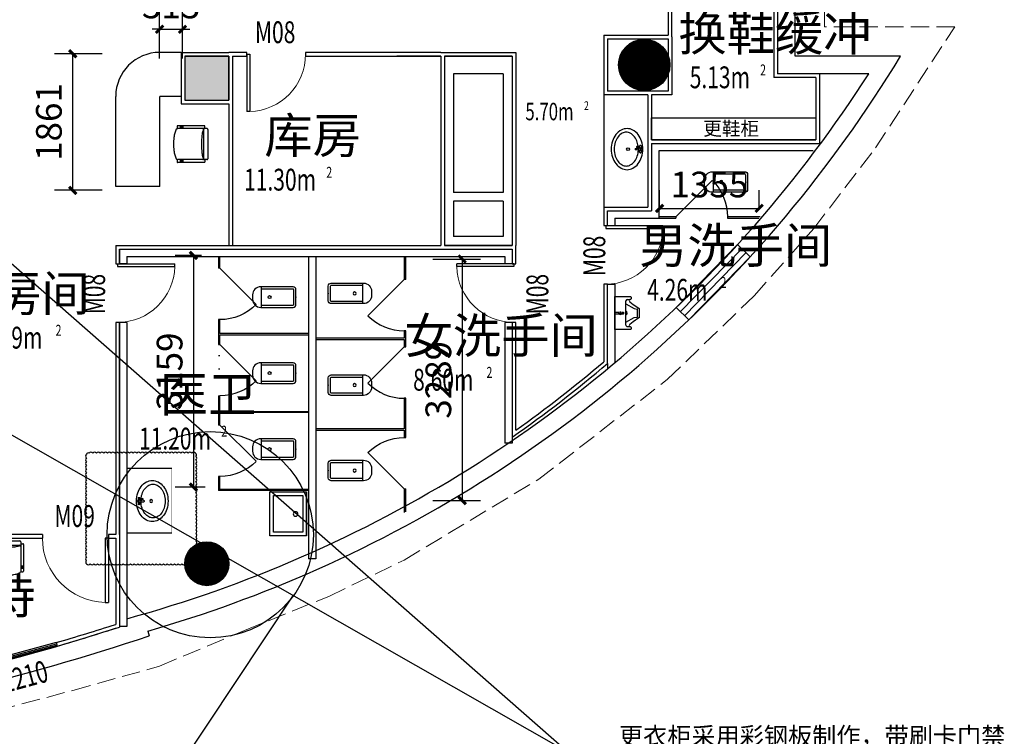
# Model space of a CAD drawing. Extents: x 281364 to 1711293, y 60297 to 317948.
# Drawn here: x 583694 to 597107, y 158844 to 168613 of the extents above; entities that cross this region are included whole.
import ezdxf

# ---------------------------------------------------------------- set-up
doc = ezdxf.new("R2010")
doc.units = 0
doc.header["$LTSCALE"] = 1000
doc.header["$MEASUREMENT"] = 0
doc.linetypes.add('DASH', pattern=[0.35, 0.25, -0.1])
doc.layers.add('_0', color=7, linetype='Continuous', lineweight=0)
for name, color, linetype in [('COLUMN', 9, 'Continuous'), ('DIM_SYMB', 3, 'Continuous'), ('J-卫生洁具', 6, 'Continuous'), ('LVTRY', 6, 'Continuous'), ('PUB_HATCH', 8, 'Continuous'), ('SPACE', 7, 'Continuous'), ('SPACE_ALL', 1, 'Continuous'), ('WALL', 9, 'Continuous'), ('WINDOW', 4, 'Continuous'), ('WINDOW_TEXT', 7, 'Continuous'), ('墙体', 1, 'Continuous'), ('实验设备', 4, 'Continuous'), ('家具', 40, 'Continuous'), ('家具层', 6, 'Continuous'), ('柱', 2, 'Continuous'), ('洁具', 7, 'Continuous')]:
    doc.layers.add(name, color=color, linetype=linetype)
doc.styles.add('_TCH_DIM', font='SIMPLEX', dxfattribs={"bigfont": 'GBCBIG'})
doc.styles.add('_TCH_SPACE', font='SIMPLEX', dxfattribs={"bigfont": 'GBCBIG'})
doc.styles.add('_TCH_WINDOW', font='SIMPLEX', dxfattribs={"bigfont": 'GBCBIG'})
doc.styles.add('DIM', font='SIMPLEX.shx', dxfattribs={"width": 0.7, "bigfont": 'HZTXT'})
doc.styles.add('宋体', font='txt')
doc.dimstyles.get("Standard").update_dxf_attribs({"dimscale": 100, "dimtxt": 3.5, "dimasz": 1, "dimexe": 2.5, "dimexo": 3, "dimgap": 1.5, "dimtad": 1, "dimdec": 0, "dimzin": 0, "dimdsep": 46, "dimtxsty": 'Standard', "dimblk": 'ARCHTICK', "dimcen": 0.09, "dimadec": 0, "dimazin": 0, "dimtfac": 1, "dimtdec": 0, "dimtix": 1, "dimtmove": 2, "dimatfit": 3, "dimfxl": 1, "dimtolj": 1, "dimtzin": 0, "dimarcsym": 0})

# ---------------------------------------------------------------- blocks, each defined once
blk = doc.blocks.new('_FZH')
blk.add_lwpolyline([(-0.5, -0.5), (0.5, -0.5), (0.5, 0.5), (-0.5, 0.5)], close=True)
at = {"layer": 'PUB_HATCH'}
blk.add_solid([(-0.5, -0.5), (0.5, -0.5), (-0.5, 0.5), (0.5, 0.5)], dxfattribs=at)
blk = doc.blocks.new('$lvtry$00000200')
for p, q in [((-140, -40, 0), (-140, -480, 0)), ((-110, -40, 0), (-110, -470, 0)), ((100, 0, 0), (-100, 0, 0)), ((100, -30, 0), (-100, -30, 0)), ((110, -470, 0), (110, -40, 0)), ((140, -480, 0), (140, -40, 0)), ((140, -470, 0), (-140, -470, 0)), ((-30, -590, 0), (30, -590, 0))]:
    blk.add_line(p, q)
blk.add_circle((0, -359, 0), 20)
for centre, radius, start, end in [((-100, -40, 0), 40, 90, 180), ((-100, -40, 0), 10, 90, 180), ((100, -40, 0), 40, 0, 90), ((100, -40, 0), 10, 0, 90), ((-30, -480, 0), 110, 180, 270), ((30, -480, 0), 110, 270, 0)]:
    blk.add_arc(centre, radius, start, end)
blk.add_point((0, 0))
blk = doc.blocks.new('CH12')
at = {"layer": '家具层'}
for p, q in [((0, 44), (0, 387)), ((28, 395), (8, 395)), ((464, 395), (444, 395)), ((472, 44), (472, 387)), ((28, 36), (8, 36)), ((36, 12), (36, 44)), ((424, 0), (48, 0)), ((436, 12), (436, 44)), ((444, 36), (464, 36))]:
    blk.add_line(p, q, dxfattribs=at)
at = {"layer": '家具层', "color": 8}
for p, q in [((36, 44), (36, 391)), ((436, 44), (436, 391)), ((0, 353), (37, 353)), ((37, 347), (0, 347)), ((36, 337), (0, 337)), ((36, 320), (0, 320)), ((436, 353), (472, 353)), ((472, 347), (436, 347)), ((473, 337), (436, 337)), ((473, 320), (436, 320)), ((420, 54), (52, 54))]:
    blk.add_line(p, q, dxfattribs=at)
at = {"layer": '家具层'}
for points in [[(237, 440, 0.025468), (155, 436, 0.03503), (96, 425, 0.073968), (45, 405, 0.261807), (37, 391)], [(436, 391, 0.261807), (428, 405, 0.073968), (378, 425, 0.03503), (319, 436, 0.025468), (237, 440)]]:
    blk.add_lwpolyline(points, format="xyb", dxfattribs=at)
at = {"layer": '家具层', "color": 8}
for points in [[(236, 81, 0.016344), (153, 78, 0.022849), (95, 71, 0.051986), (42, 57, 0.284906), (36, 50)], [(435, 48, 0.030131), (435, 49, 0.31106), (430, 57, 0.051986), (377, 71, 0.022849), (318, 78, 0.016344), (236, 81)]]:
    blk.add_lwpolyline(points, format="xyb", dxfattribs=at)
at = {"layer": '家具层'}
for centre, radius, start, end in [((8, 387), 8, 90, 180), ((28, 387), 8, 0, 90), ((444, 387), 8, 90, 180), ((464, 387), 8, 0, 90), ((8, 44), 8, 180, 270), ((28, 44), 8, 270, 359.9984), ((48, 12), 12, 180, 270), ((424, 12), 12, 270, 0), ((444, 44), 8, 180.0012, 270), ((464, 44), 8, 270, 0)]:
    blk.add_arc(centre, radius, start, end, dxfattribs=at)
at = {"layer": '家具层', "color": 8}
for centre, start, end in [((52, 70), 180, 270), ((420, 70), 270, 0)]:
    blk.add_arc(centre, 16, start, end, dxfattribs=at)
blk = doc.blocks.new('$TCHSYS$WIN2D')
for p, q in [((-0.5, 0.5), (0.5, 0.5)), ((-0.5, 0.5), (-0.5, -0.5)), ((0.5, 0.5), (0.5, -0.5)), ((0.5, 0.167), (-0.5, 0.167)), ((0.5, -0.167), (-0.5, -0.167)), ((-0.5, -0.5), (0.5, -0.5))]:
    blk.add_line(p, q)
blk = doc.blocks.new('$DorLib2D$00000114')
at = {"color": 0}
blk.add_line((0.5, 0), (-0.207, 0.707), dxfattribs=at)
blk.add_arc((0.5, 0), 1, 135, 180, dxfattribs=at)
blk = doc.blocks.new('$DorLib2D$00000001')
for p, q in [((0.45, 0.975), (0.5, 0.975)), ((0.45, 0), (0.45, 0.975)), ((0.5, 0), (0.5, 0.975)), ((0.5, 0), (0.45, 0))]:
    blk.add_line(p, q)
at = {"lineweight": 13}
blk.add_arc((0.475, 0), 0.975, 91.4693, 180, dxfattribs=at)
blk = doc.blocks.new('$lvtry$00000193')
at = {"color": 1}
for p, q in [((-17, -43), (-17, -33)), ((17, -43), (17, -33))]:
    blk.add_line(p, q, dxfattribs=at)
blk.add_lwpolyline([(280, -215, 0.12431), (260, -136, 0.105707), (198, -63, 0.086941), (110, -17, 0.077137), (0, 0, 0.077137), (-110, -17, 0.086941), (-198, -63, 0.105707), (-260, -136, 0.12431), (-280, -215, 0.12431), (-260, -294, 0.105707), (-198, -367, 0.086941), (-110, -413, 0.077137), (0, -430, 0.077137), (110, -413, 0.086941), (198, -367, 0.105707), (260, -294, 0.12431)], format="xyb", close=True, dxfattribs=at)
blk.add_lwpolyline([(-25, -61, 0.056876), (-95, -75, 0.086941), (-168, -113, 0.105707), (-216, -170, 0.12431), (-230, -225, 0.12431), (-216, -280, 0.105707), (-168, -337, 0.086941), (-95, -375, 0.077137), (0, -390, 0.077137), (95, -375, 0.086941), (168, -337, 0.105707), (216, -280, 0.12431), (230, -225, 0.12431), (216, -170, 0.105707), (168, -113, 0.086941), (95, -75, 0.06676), (13, -60, 0.06676)], format="xyb", dxfattribs=at)
for centre, radius in [((0, -43), 16.7), ((0, -200), 20)]:
    blk.add_circle(centre, radius, dxfattribs=at)
for centre, radius, start, end in [((-40, -34), 10.1, 106.6096, 258.1648), ((-64, 234), 259, 274.7069, 282.3732), ((-75, -213), 173, 71.36, 79.1873), ((-29, -80), 6.77, 155.344, 308.3224), ((-171, 19), 166, 324.8411, 338.1337), ((-171, 19), 170, 324.8411, 331.3523), ((-29, -80), 3.37, 155.344, 308.3224), ((100, -194), 170, 132.3141, 138.8253), ((100, -194), 166, 125.5327, 138.8253), ((-12, -58), 10.6, 201.8924, 261.774), ((0, -33), 16.7, 0, 180), ((-381, -115), 372, 2.3982, 6.7627), ((0, -96), 9.9, 201.7837, 338.2163), ((64, 234), 259, 257.6268, 265.2931), ((381, -115), 372, 170.1008, 177.6018), ((75, -213), 173, 100.8127, 110.4191), ((40, -34), 10.1, 281.8352, 73.3904)]:
    blk.add_arc(centre, radius, start, end, dxfattribs=at)
blk.add_point((0, -33, 0), dxfattribs=at)
blk = doc.blocks.new('WS_823')
for p, q in [((0, 0), (600, 0)), ((600, 0), (0, 0)), ((0, 0), (0, -500)), ((600, -500), (600, 0)), ((550, -50), (50, -50)), ((50, -50), (50, -450)), ((550, -450), (550, -50)), ((0, -500), (600, -500)), ((50, -450), (550, -450))]:
    blk.add_line(p, q)
blk.add_circle((300, -150), 30.9)
at = {"style": 'DIM'}
for tag in ['XYVALUE', 'SN TY UN']:
    blk.add_attdef(tag, (0, 0), '', height=0.01, dxfattribs=at)
blk = doc.blocks.new('$plan$00002817')
at = {"layer": '洁具'}
for p, q in [((-22, -74), (22, -74)), ((-10, 0), (-10, -59)), ((-10, -89), (-10, -110)), ((-10, -110), (10, -110)), ((-4, -117), (-10, -117)), ((-10, -117), (-10, -121)), ((-10, -121), (10, -121)), ((-4, -110), (-4, -117)), ((0, -45), (0, -103)), ((4, -110), (4, -117)), ((4, -117), (10, -117)), ((10, 0), (10, -59)), ((10, -89), (10, -110)), ((10, -117), (10, -121)), ((-185, -170), (-185, -210)), ((-165, -150), (165, -150)), ((-126, -150), (-62, -263)), ((-62, -263), (-55, -302)), ((62, -263), (55, -302)), ((126, -150), (62, -263)), ((185, -170), (185, -210)), ((-45, -310), (45, -310))]:
    blk.add_line(p, q, dxfattribs=at)
blk.add_lwpolyline([(185, -210), (185, -204, 0.476293), (154, -202), (119, -247), (67, -325, -0.253068), (59, -330), (0, -330), (-59, -330, -0.253068), (-67, -325), (-119, -247), (-154, -202, 0.455289), (-185, -203), (-185, -210, -0.414214), (-195, -220), (-215, -220, -0.414214), (-225, -210), (-225, 0), (0, 0), (225, 0), (225, -210, -0.414214), (215, -220), (195, -220, -0.414214)], format="xyb", close=True, dxfattribs=at)
for centre, radius, start, end in [((0, -74), 18.3, 90, 270), ((0, -74), 7.07, 90, 270), ((-165, -170), 20, 90, 180), ((0, -138), 28.1, 206.1074, 333.8926), ((0, -138), 18.1, 223.0804, 316.9196), ((165, -170), 20, 360, 90), ((-45, -300), 10, 191.336, 270), ((45, -300), 10, 270, 348.664)]:
    blk.add_arc(centre, radius, start, end, dxfattribs=at)
blk = doc.blocks.new('8')
at = {"color": 4}
for p, q in [((1398591, 168166.8), (1398301, 168166.8)), ((1397701, 166336.8), (1397701, 167566.8)), ((1398591, 167566.8), (1398301, 167566.8)), ((1398301, 166336.8), (1398301, 167566.8)), ((1398301, 166336.8), (1397701, 166336.8)), ((1405333.2, 165926.4), (1405333.2, 165906.4)), ((1406033.2, 165926.4), (1406033.2, 165906.4)), ((1399101, 165386.8), (1399101, 165224.3)), ((1399121, 165224.3), (1399121, 165386.8)), ((1400326, 165386.8), (1400426, 165386.8)), ((1401631, 165386.8), (1401631, 165071.8)), ((1401651, 165071.8), (1401651, 165386.8)), ((1399101, 164524.4), (1399101, 164185.2)), ((1399121, 164336.8), (1399121, 164524.3)), ((1399121, 164185.2), (1399121, 164316.8)), ((1401631, 164371.8), (1401631, 164271.8)), ((1401651, 164371.8), (1401631, 164371.8)), ((1401651, 164151.8), (1401651, 164371.8)), ((1401631, 164251.8), (1401631, 164151.8)), ((1399101, 163485.2), (1399101, 163087.4)), ((1399121, 163087.4), (1399121, 163485.2)), ((1401631, 163451.8), (1401631, 163036.8)), ((1401651, 163451.8), (1401631, 163451.8)), ((1401651, 162916.8), (1401651, 163451.8)), ((1399121, 163087.4), (1399101, 163087.4)), ((1401631, 163016.8), (1401631, 162916.8)), ((1398464.8, 162493.3), (1397851, 162493.3)), ((1399101, 162387.4), (1399101, 162196.8)), ((1399121, 162387.4), (1399101, 162387.4)), ((1399121, 162196.8), (1399121, 162387.4)), ((1401631, 162216.8), (1401631, 161893.3)), ((1401651, 161904), (1401651, 162216.8)), ((1398464.8, 161613.1), (1397851, 161613.1))]:
    blk.add_line(p, q, dxfattribs=at)
blk.add_line((1402131, 168116.8), (1401531, 168116.8))
blk.add_lwpolyline([(1407239.3, 167276.8), (1407239.3, 166976.8), (1405001, 166976.8), (1405001, 167276.8)], close=True, dxfattribs=at)
for points in [[(1405333.2, 165926.4), (1405101, 165926.4)], [(1406480.1, 165926.4), (1406033.2, 165926.4)], [(1405101, 165906.4), (1405333.2, 165906.4)], [(1406033.2, 165906.4), (1406463.3, 165906.4)], [(1399121, 165224.3), (1399101, 165224.3)], [(1401651, 165071.8), (1401631, 165071.8)], [(1399121, 164524.4), (1399101, 164524.4)], [(1400326, 164336.8), (1399121, 164336.8)], [(1399121, 164316.8), (1400326, 164316.8)], [(1399101, 164185.2), (1399121, 164185.2)], [(1401631, 164271.8), (1400426, 164271.8)], [(1400426, 164251.8), (1401631, 164251.8)], [(1401631, 164151.8), (1401651, 164151.8)], [(1399101, 164034.3), (1399121, 164034.3)], [(1399101, 163851.8), (1399121, 163851.8)], [(1399101, 163485.2), (1399121, 163485.2)], [(1400326, 163266.8), (1399121, 163266.8)], [(1400326, 163256.8), (1399121, 163256.8)], [(1401631, 163036.8), (1400426, 163036.8)], [(1400426, 163016.8), (1401631, 163016.8)], [(1401631, 162916.8), (1401651, 162916.8)], [(1400326, 162206.8), (1399101, 162206.8)], [(1400326, 162196.8), (1399101, 162196.8)], [(1401631, 162216.8), (1401651, 162216.8)]]:
    blk.add_lwpolyline(points, dxfattribs=at)
at = {"color": 4, "const_width": 1}
blk.add_lwpolyline([(1398464.8, 161613.1), (1398464.8, 162493.3)], dxfattribs=at)
blk.add_circle((1398941, 161196.8), 300)
at = {"color": 4}
blk.add_arc((1398301, 167566.8), 600, 90, 180, dxfattribs=at)
at = {"layer": '_0', "color": 1, "linetype": 'DASH'}
for p, q in [((1407356.9, 168516.8), (1407356.9, 169876.8)), ((1409133.1, 168516.8), (1407356.9, 168516.8)), ((1408052.3, 166867.7), (1409133.1, 168516.8)), ((1407209.7, 165765.7), (1408052.3, 166867.7)), ((1406398.2, 164849.2), (1407209.7, 165765.7)), ((1405213.5, 163707.1), (1406398.2, 164849.2)), ((1403466.5, 162349.4), (1405213.5, 163707.1)), ((1401628.9, 161247.1), (1403466.5, 162349.4)), ((1400602.7, 160751.7), (1401628.9, 161247.1)), ((1399456.8, 160288.6), (1400602.7, 160751.7)), ((1398299, 159800.9), (1399456.8, 160288.6)), ((1397114.7, 159468.5), (1398299, 159800.9)), ((1395407.8, 159017.8), (1397114.7, 159468.5))]:
    blk.add_line(p, q, dxfattribs=at)
at = {"layer": 'PUB_HATCH', "const_width": 300}
blk.add_lwpolyline([(1398791, 161196.8, 1), (1399091, 161196.8, 1)], format="xyb", close=True, dxfattribs=at)
at = {"layer": 'WALL', "color": 6}
for p, q in [((1406666.9, 169990), (1406666.9, 167826.8)), ((1406716.9, 170040), (1406716.9, 167876.8)), ((1405224.6, 168841.7), (1405224.6, 168403.6)), ((1405274.6, 168378.6), (1405274.6, 168841.7)), ((1404351.1, 168403.6), (1404351, 167590)), ((1404351.1, 168403.6), (1405224.6, 168403.6)), ((1404401.1, 168353.6), (1404401, 167640)), ((1404401.1, 168353.6), (1405224.6, 168353.6)), ((1405224.6, 168353.6), (1405224.6, 167640)), ((1405274.6, 168378.6), (1405274.6, 167590)), ((1398591, 168166.8), (1398591, 167466.8)), ((1398591, 168166.8), (1399241, 168166.8)), ((1398641, 168116.8), (1398641, 167516.8)), ((1398641, 168116.8), (1399241, 168116.8)), ((1399487.5, 168166.8), (1399241, 168166.8)), ((1399241, 168116.8), (1399241, 167516.8)), ((1399291, 168116.8), (1399291, 165536.8)), ((1399291, 168116.8), (1399487.5, 168116.8)), ((1399487.5, 168116.8), (1399487.5, 168166.8)), ((1402131, 168166.8), (1400287.5, 168166.8)), ((1400287.5, 168166.8), (1400287.5, 168116.8)), ((1400287.5, 168116.8), (1402131, 168116.8)), ((1402131, 168166.8), (1403151, 168166.8)), ((1402131, 168116.8), (1402131, 165536.8)), ((1402181, 168116.8), (1402181, 165536.8)), ((1402181, 168116.8), (1403101, 168116.8)), ((1403101, 168116.8), (1403101, 165536.8)), ((1403151, 168166.8), (1403151, 165536.8)), ((1407239.3, 167826.8), (1406666.9, 167826.8)), ((1407289.3, 167876.8), (1406716.9, 167876.8)), ((1407239.3, 167826.8), (1407239.3, 166976.8)), ((1407289.3, 167876.8), (1407289.3, 166926.8)), ((1404951, 167590), (1404351, 167590)), ((1405224.6, 167640), (1404401, 167640)), ((1404951, 167590), (1404951, 166976.8)), ((1405274.6, 167590), (1405001, 167590)), ((1405001, 167590), (1405001, 166976.8)), ((1398591, 167466.8), (1399241, 167466.8)), ((1398641, 167516.8), (1399241, 167516.8)), ((1399241, 167466.8), (1399241, 165536.8)), ((1404951, 166976.8), (1404951, 166056.5)), ((1405001, 166976.8), (1407239.3, 166976.8)), ((1405001, 166926.8), (1405001, 166006.5)), ((1405001, 166926.8), (1407289.3, 166926.8)), ((1404351, 166056.5), (1404351, 165807.8)), ((1404351, 166056.5), (1404951, 166056.5)), ((1404401, 165807.8), (1404401, 166006.5)), ((1404401, 166006.5), (1405001, 166006.5)), ((1404351, 165807.8), (1404401, 165807.8)), ((1397701, 165536.8), (1397701, 165287)), ((1397701, 165536.8), (1402131, 165536.8)), ((1402181, 165536.8), (1403101, 165536.8)), ((1403151, 165286.6), (1403151, 165536.8)), ((1397751, 165287), (1397751, 165486.8)), ((1397751, 165486.8), (1402131, 165486.8)), ((1402131, 165486.8), (1403101, 165486.8)), ((1403101, 165486.8), (1403101, 165286.6)), ((1397701, 165287), (1397751, 165287)), ((1403101, 165286.6), (1403151, 165286.6)), ((1404401, 165007.8), (1404351, 165007.8)), ((1404351, 165007.8), (1404351, 163951)), ((1404401, 163927.9), (1404401, 165007.8)), ((1397751, 164487), (1397701, 164487)), ((1397701, 164487), (1397701, 161596.8)), ((1397751, 161596.8), (1397751, 164487)), ((1403151, 164486.6), (1403101, 164486.6)), ((1403101, 164486.6), (1403101, 162920.1)), ((1403151, 163016.9), (1403151, 164486.6)), ((1396701, 161596.8), (1394781, 161596.8)), ((1394781, 161546.8), (1396701, 161546.8)), ((1396701, 161596.8), (1396701, 161546.8)), ((1397701, 161596.8), (1397601, 161596.8)), ((1397601, 161596.8), (1397601, 161546.8)), ((1397601, 161546.8), (1397701, 161546.8)), ((1397701, 161546.8), (1397701, 160370)), ((1397751, 161596.8), (1397751, 160333.6)), ((1396887.8, 160120.9), (1396900.9, 160072.7))]:
    blk.add_line(p, q, dxfattribs=at)
at = {"layer": 'WALL'}
for p, q in [((1406716.9, 168778.5), (1406716.9, 167876.8)), ((1406956.9, 168116.8), (1406956.9, 168778.5)), ((1403101, 168116.8), (1402181, 168116.8)), ((1403101, 168116.8), (1403101, 166196.8)), ((1408392.6, 168116.8), (1406956.9, 168116.8)), ((1402301, 167876.8), (1402301, 166256.8)), ((1402981, 167876.8), (1402301, 167876.8)), ((1402981, 167876.8), (1402981, 166256.8)), ((1407959.9, 167876.8), (1406716.9, 167876.8)), ((1407204.1, 166826.8), (1405101, 166826.8)), ((1405101, 166826.8), (1405101, 165906.4)), ((1402981, 166256.8), (1402301, 166256.8)), ((1403101, 166196.8), (1403101, 165536.8)), ((1402981, 166136.8), (1402301, 166136.8)), ((1402301, 166136.8), (1402301, 165656.8)), ((1402981, 166136.8), (1402981, 165656.8)), ((1404401, 165807.8), (1404501, 165807.8)), ((1404501, 165906.4), (1404501, 165807.8)), ((1404501, 165906.4), (1405101, 165906.4)), ((1403101, 165536.8), (1402181, 165536.8)), ((1402981, 165656.8), (1402301, 165656.8)), ((1397751, 165486.8), (1397751, 165287)), ((1397751, 165486.8), (1400376, 165486.8)), ((1400376, 165486.8), (1403101, 165486.8)), ((1403101, 165486.8), (1403101, 165286.6)), ((1397851, 165287), (1397751, 165287)), ((1397851, 165386.8), (1397851, 165287)), ((1397851, 165386.8), (1400326, 165386.8)), ((1400326, 165386.8), (1400326, 161263.6)), ((1400426, 165386.8), (1400426, 161263.6)), ((1400426, 165386.8), (1403001, 165386.8)), ((1403001, 165386.8), (1403001, 165286.6)), ((1403101, 165286.6), (1403001, 165286.6)), ((1404401, 165007.8), (1404501, 165007.8)), ((1404501, 165007.8), (1404501, 163939)), ((1397751, 164487), (1397751, 160342.3)), ((1397851, 164487), (1397751, 164487)), ((1397851, 164487), (1397851, 160342.3)), ((1403001, 164486.6), (1403001, 162841.7)), ((1403101, 164486.6), (1403001, 164486.6)), ((1403101, 164486.6), (1403101, 162841.7)), ((1404401, 163927.9), (1404401, 163855.4)), ((1403101, 162841.7), (1403001, 162841.7)), ((1400426, 161263.6), (1400326, 161263.6)), ((1397851, 160342.3), (1397751, 160342.3)), ((1398138.9, 160278.7), (1398157, 160214.2))]:
    blk.add_line(p, q, dxfattribs=at)
for centre, radius, start, end in [((1393229, 177327.9), 17742.1, 293.98335, 328.72347), ((1393229, 177327.9), 17502.1, 293.5905, 327.3163), ((1393229, 177327.9), 17502.1, 285.31274, 293.5905), ((1393229, 177327.9), 17742.1, 286.06561, 293.98335), ((1387896.5, 190932.5), 32146.7, 274.36817, 287.8515), ((1387896.5, 190932.5), 32386.7, 278.83222, 288.47033)]:
    blk.add_arc(centre, radius, start, end, dxfattribs=at)
at = {"layer": 'WALL', "color": 6}
for centre, radius, start, end in [((1392650, 177744.7), 18138.1, 305.18326, 310.38088), ((1392650, 177744.7), 18088.1, 305.48928, 310.30771), ((1387905.2, 190898.3), 32061.4, 286.2702, 287.79022), ((1387905.2, 190898.3), 32111.4, 286.26853, 287.8553)]:
    blk.add_arc(centre, radius, start, end, dxfattribs=at)
at = {"layer": '墙体', "color": 200}
blk.add_circle((1404900.8, 167996.8), 350, dxfattribs=at)
blk.add_circle((1404900.8, 167996.8), 350, dxfattribs=at)
at = {"layer": '实验设备', "ltscale": 5}
blk.add_line((1404351, 167640), (1404351, 166056.5), dxfattribs=at)
at = {"layer": '柱', "color": 250, "const_width": 350}
blk.add_lwpolyline([(1405075.8, 167996.8, 1), (1404725.8, 167996.8, 1), (1405075.8, 167996.8, 1)], format="xyb", dxfattribs=at)
blk.add_lwpolyline([(1405075.8, 167996.8, 1), (1404725.8, 167996.8, 1), (1405075.8, 167996.8, 1)], format="xyb", dxfattribs=at)
at = {"layer": '柱', "color": 250}
for start, end in [(0, 180), (180, 0)]:
    blk.add_arc((1398941, 161196.8), 175, start, end, dxfattribs=at)
at = {"rotation": 90.00000000000077}
blk.add_blockref('$plan$00002817', (1404501, 164613.6), dxfattribs=at)
at = {"layer": 'COLUMN', "xscale": 600, "yscale": 600, "zscale": 600}
blk.add_blockref('_FZH', (1398941, 167816.8), dxfattribs=at)
at = {"layer": 'J-卫生洁具', "rotation": 270}
blk.add_blockref('$lvtry$00000193', (1404881, 166848.3), dxfattribs=at)
at = {"layer": 'J-卫生洁具', "xscale": -1, "rotation": 90.00000000000007}
blk.add_blockref('$lvtry$00000193', (1397983.7, 162051.1), dxfattribs=at)
at = {"layer": 'LVTRY', "yscale": -1}
for p, rotation in [((1406309.4, 166399.8), 89.99999999999997), ((1400596.4, 164881.9, 0), 270), ((1400596.4, 163631.9, 0), 270), ((1400596.4, 162467, 0), 270)]:
    blk.add_blockref('$lvtry$00000200', p, dxfattribs=dict(at, rotation=rotation))
at = {"layer": 'LVTRY', "xscale": -1, "yscale": -1, "rotation": 90}
for p in [(1400155.7, 164831.2, 0), (1400155.7, 163795.4, 0), (1400155.7, 162759.3, 0)]:
    blk.add_blockref('$lvtry$00000200', p, dxfattribs=at)
at = {"layer": 'LVTRY', "color": 1}
ref = blk.add_blockref('WS_823', (1400300.8, 161575.4), dxfattribs=dict(at, xscale=-1, rotation=270))
ref.add_attrib('XYVALUE', '(600 500)', (1400300.8, 161575.4), dxfattribs={"layer": '0', "height": 0.01, "rotation": 90, "style": 'DIM'})
ref.add_attrib('SN TY UN', '洗涤盆**套', (1400300.8, 161575.4), dxfattribs={"layer": '0', "height": 0.01, "rotation": 90, "style": 'DIM'})
at = {"layer": 'WINDOW', "color": 0}
ref = blk.add_blockref('$DorLib2D$00000001', (1399887.5, 168141.8), dxfattribs=dict(at, xscale=-800, yscale=-800, zscale=-800))
ref.add_attrib('A', 'M08', (1399597.5, 168293), dxfattribs={"layer": 'WINDOW_TEXT', "color": 0, "height": 297.5, "style": '_TCH_WINDOW', "width": 0.705882})
at = {"layer": 'WINDOW', "xscale": -700, "yscale": 700, "zscale": -700}
blk.add_blockref('$DorLib2D$00000114', (1405683.2, 165926.4), dxfattribs=at)
at = {"layer": 'WINDOW', "color": 0}
ref = blk.add_blockref('$DorLib2D$00000001', (1404376, 165407.8), dxfattribs=dict(at, xscale=-800, yscale=800, zscale=-800, rotation=270.0000000000679))
ref.add_attrib('A', 'M08', (1404369.3, 165117.8), dxfattribs={"layer": 'WINDOW_TEXT', "color": 0, "height": 297.5, "rotation": 90, "style": '_TCH_WINDOW', "width": 0.705882})
at = {"layer": 'WINDOW', "color": 6, "xscale": 1200, "yscale": 240, "zscale": 1200, "rotation": 45.72498429695536}
blk.add_blockref('$TCHSYS$WIN2D', (1405839.1, 165033.3), dxfattribs=at)
at = {"layer": 'WINDOW', "color": 0}
ref = blk.add_blockref('$DorLib2D$00000001', (1397726, 164887), dxfattribs=dict(at, xscale=-800, yscale=800, zscale=-800, rotation=269.9999999999966))
ref.add_attrib('A', 'M08', (1397555.6, 164597), dxfattribs={"layer": 'WINDOW_TEXT', "color": 0, "height": 297.5, "rotation": 90, "style": '_TCH_WINDOW', "width": 0.705882})
ref = blk.add_blockref('$DorLib2D$00000001', (1403126, 164886.6), dxfattribs=dict(at, xscale=-800, yscale=-800, zscale=-800, rotation=270.0000000000662))
ref.add_attrib('A', 'M08', (1403594, 164596.6), dxfattribs={"layer": 'WINDOW_TEXT', "color": 0, "height": 297.5, "rotation": 90, "style": '_TCH_WINDOW', "width": 0.705882})
at = {"layer": 'WINDOW', "zscale": 700}
for p, xscale, yscale, rotation in [((1399121, 164874.3), -700, 700, 270.0000000001386), ((1401631, 164721.8), -700, -700, 269.9999999998146), ((1399121, 163835.2), -700, 700, 270.0000000001386), ((1401631, 163801.8), -700, -700, 269.9999999998146), ((1399121, 162737.4), 700, -700, 90.00000000013867), ((1401631, 162566.8), -700, 700, 90.00000000009202)]:
    blk.add_blockref('$DorLib2D$00000114', p, dxfattribs=dict(at, xscale=xscale, yscale=yscale, rotation=rotation))
at = {"layer": 'WINDOW', "color": 0}
ref = blk.add_blockref('$DorLib2D$00000001', (1397151, 161546.8), dxfattribs=dict(at, xscale=-900, yscale=900, zscale=-900, rotation=180))
ref.add_attrib('A', 'M09', (1396866, 161698), dxfattribs={"layer": 'WINDOW_TEXT', "color": 0, "height": 297.5, "style": '_TCH_WINDOW', "width": 0.705882})
at = {"layer": 'WINDOW', "color": 4}
ref = blk.add_blockref('$TCHSYS$WIN2D', (1396315.3, 159939.5), dxfattribs=dict(at, xscale=-1200, yscale=50, zscale=-1200, rotation=15.19789436361835))
ref.add_attrib('A', 'C1210', (1396013.8, 159383.4), dxfattribs={"layer": 'WINDOW_TEXT', "color": 4, "height": 297.5, "rotation": 15.19789, "style": '_TCH_WINDOW', "width": 0.705882})
at = {"layer": '家具', "color": 8, "xscale": 1.059322033892386, "yscale": 1.059322033892386, "zscale": 1.059322033892386, "rotation": 90.0000000000084}
blk.add_blockref('CH12', (1398954.9, 166667.4), dxfattribs=at)
at = {"layer": '家具', "xscale": 1.059322033892386, "yscale": 1.059322033892386, "zscale": 1.059322033892386, "rotation": 180}
blk.add_blockref('CH12', (1396445.7, 161506.7), dxfattribs=at)
at = {"layer": 'SPACE', "color": 4, "style": '_TCH_SPACE'}
for s, p in [('换鞋缓冲', (1405364.9, 168190.5)), ('库房', (1399725.3, 166795)), ('男洗手间', (1404831.8, 165293.5)), ('房间', (1396030.5, 164641.4)), ('女洗手间', (1401635.5, 164067.6)), ('医卫', (1398301.3, 163265.4)), ('等待', (1395293.7, 160516.2))]:
    blk.add_text(s, height=482.27, dxfattribs=at).set_placement(p)
at = {"layer": 'SPACE', "color": 4, "style": '_TCH_SPACE', "width": 0.705882}
for s, height, p in [('5.13m', 297.5, (1405520.1, 167678.6)), ('2', 148.8, (1406480.1, 167853.6)), ('2', 148.8, (1400569.4, 166458.2)), ('11.30m', 297.5, (1399449.4, 166283.2)), ('4.26m', 297.5, (1404940.4, 164781.6)), ('2', 148.8, (1405940.4, 164956.6)), ('2', 148.8, (1396881.4, 164304.6)), ('16.49m', 297.5, (1395721.4, 164129.6)), ('8.60m', 297.5, (1401752.1, 163555.7)), ('2', 148.8, (1402752.1, 163730.7)), ('11.20m', 297.5, (1398017.5, 162753.6)), ('2', 148.8, (1399137.5, 162928.6))]:
    blk.add_text(s, height=height, dxfattribs=at).set_placement(p)
at = {"layer": 'SPACE', "style": '_TCH_SPACE', "width": 0.705882}
for s, height, p in [('5.70m', 238, (1403281, 167241.8)), ('2', 119, (1404081, 167381.8))]:
    blk.add_text(s, height=height, dxfattribs=at).set_placement(p)
at = {"layer": 'SPACE_ALL', "color": 0, "style": '宋体'}
blk.add_text('更鞋柜', height=186.08, dxfattribs=at).set_placement((1405703.9, 167034.8))
blk = doc.blocks.new('_ArchTick')
at = {"color": 0, "linetype": 'ByBlock', "const_width": 0.4}
blk.add_lwpolyline([(-0.5, -0.5), (0.5, 0.5)], dxfattribs=at)
blk = doc.blocks.new('*D820')
at = {"color": 0, "lineweight": -2, "transparency": 16777216}
for p, q in [((589322, 165349), (589972, 165349)), ((589722, 165349), (589722, 162059)), ((589322, 162059), (589972, 162059))]:
    blk.add_line(p, q, dxfattribs=at)
at = {"layer": 'Defpoints', "color": 0, "transparency": 16777216}
for p in [(588981, 165349), (588968, 162059), (589722, 162059)]:
    blk.add_point(p, dxfattribs=at)
at = {"color": 0, "lineweight": -2, "transparency": 16777216, "xscale": 100, "yscale": 100, "zscale": 100}
for p, rotation in [((589722, 165349), 90), ((589722, 162059), 270)]:
    blk.add_blockref('_ArchTick', p, dxfattribs=dict(at, rotation=rotation))
at = {"color": 0, "transparency": 16777216, "insert": (589397, 163704), "char_height": 350, "attachment_point": 5, "rotation": 90}
blk.add_mtext('\\A1;3289', dxfattribs=at)
blk = doc.blocks.new('*D821')
at = {"color": 0, "lineweight": -2, "transparency": 16777216}
for p, q in [((586170, 165399), (585811, 165399)), ((586061, 165399), (586061, 162240)), ((586222, 162240), (585811, 162240))]:
    blk.add_line(p, q, dxfattribs=at)
at = {"layer": 'Defpoints', "color": 0, "transparency": 16777216}
for p in [(586470, 165399), (586061, 162240), (586522, 162240)]:
    blk.add_point(p, dxfattribs=at)
at = {"color": 0, "lineweight": -2, "transparency": 16777216, "xscale": 100, "yscale": 100, "zscale": 100}
for p, rotation in [((586061, 165399), 90), ((586061, 162240), 270)]:
    blk.add_blockref('_ArchTick', p, dxfattribs=dict(at, rotation=rotation))
at = {"color": 0, "transparency": 16777216, "insert": (585736, 163819), "char_height": 350, "attachment_point": 5, "rotation": 90}
blk.add_mtext('\\A1;3159', dxfattribs=at)
blk = doc.blocks.new('*D822')
at = {"color": 0, "lineweight": -2, "transparency": 16777216}
for p, q in [((592412, 166041), (592412, 166291)), ((593767, 166041), (593767, 166291)), ((592412, 166041), (593767, 166041))]:
    blk.add_line(p, q, dxfattribs=at)
at = {"layer": 'Defpoints', "color": 0, "transparency": 16777216}
for p in [(593767, 166041), (593767, 165942), (592412, 165925)]:
    blk.add_point(p, dxfattribs=at)
at = {"color": 0, "lineweight": -2, "transparency": 16777216, "xscale": 100, "yscale": 100, "zscale": 100, "rotation": 180}
blk.add_blockref('_ArchTick', (592412, 166041), dxfattribs=at)
at = {"color": 0, "lineweight": -2, "transparency": 16777216, "xscale": 100, "yscale": 100, "zscale": 100}
blk.add_blockref('_ArchTick', (593767, 166041), dxfattribs=at)
at = {"color": 0, "transparency": 16777216, "insert": (593090, 166366), "char_height": 350, "attachment_point": 5}
blk.add_mtext('\\A1;1355', dxfattribs=at)
blk = doc.blocks.new('*D823')
at = {"color": 0, "lineweight": -2, "transparency": 16777216}
for p, q in [((584816, 168149), (584166, 168149)), ((584416, 166287), (584416, 168149)), ((584816, 166287), (584166, 166287))]:
    blk.add_line(p, q, dxfattribs=at)
at = {"layer": 'Defpoints', "color": 0, "transparency": 16777216}
for p in [(584416, 168149), (585500, 168149), (585483, 166287)]:
    blk.add_point(p, dxfattribs=at)
at = {"color": 0, "lineweight": -2, "transparency": 16777216, "xscale": 100, "yscale": 100, "zscale": 100}
for p, rotation in [((584416, 168149), 90), ((584416, 166287), 270)]:
    blk.add_blockref('_ArchTick', p, dxfattribs=dict(at, rotation=rotation))
at = {"color": 0, "transparency": 16777216, "insert": (584091, 167218), "char_height": 350, "attachment_point": 5, "rotation": 90}
blk.add_mtext('\\A1;1861', dxfattribs=at)
blk = doc.blocks.new('*D824')
at = {"color": 0, "lineweight": -2, "transparency": 16777216}
for p, q in [((585600, 168082), (585600, 168732)), ((585913, 168082), (585913, 168732)), ((585600, 168482), (585500, 168482)), ((585600, 168482), (585913, 168482)), ((585913, 168482), (586013, 168482))]:
    blk.add_line(p, q, dxfattribs=at)
at = {"layer": 'Defpoints', "color": 0, "transparency": 16777216}
for p in [(585913, 168482), (585600, 167569), (585913, 167563)]:
    blk.add_point(p, dxfattribs=at)
at = {"color": 0, "lineweight": -2, "transparency": 16777216, "xscale": 100, "yscale": 100, "zscale": 100}
blk.add_blockref('_ArchTick', (585600, 168482), dxfattribs=at)
at = {"color": 0, "lineweight": -2, "transparency": 16777216, "xscale": 100, "yscale": 100, "zscale": 100, "rotation": 180}
blk.add_blockref('_ArchTick', (585913, 168482), dxfattribs=at)
at = {"color": 0, "transparency": 16777216, "insert": (585756, 168807), "char_height": 350, "attachment_point": 5}
blk.add_mtext('\\A1;313', dxfattribs=at)

msp = doc.modelspace()

# ---------------------------------------------------------------- linework, layer by layer
at = {"color": 1}
for p, q in [((578010.888, 166132.059), (591154.752, 158633.472)), ((591154.752, 158633.472), (582882.397, 165896.761))]:
    msp.add_line(p, q, dxfattribs=at)
at = {"color": 5}
msp.add_lwpolyline([(584604.703, 161196.761, 0.52056705), (584654.703, 161196.761, 0.52056705), (584704.703, 161196.761, 0.52056705), (584754.703, 161196.761, 0.52056705), (584804.703, 161196.761, 0.52056705), (584854.703, 161196.761, 0.52056705), (584904.703, 161196.761, 0.52056705), (584954.703, 161196.761, 0.52056705), (585004.703, 161196.761, 0.52056705), (585054.703, 161196.761, 0.52056705), (585104.703, 161196.761, 0.52056705), (585154.703, 161196.761, 0.52056705), (585204.703, 161196.761, 0.52056705), (585254.703, 161196.761, 0.52056705), (585304.703, 161196.761, 0.52056705), (585354.703, 161196.761, 0.52056705), (585404.703, 161196.761, 0.52056705), (585454.703, 161196.761, 0.52056705), (585504.703, 161196.761, 0.52056705), (585554.703, 161196.761, 0.52056705), (585604.703, 161196.761, 0.52056705), (585654.703, 161196.761, 0.52056705), (585704.703, 161196.761, 0.52056705), (585754.703, 161196.761, 0.52056705), (585804.703, 161196.761, 0.52056705), (585854.703, 161196.761, 0.52056705), (585904.703, 161196.761, 0.52056705), (585954.703, 161196.761, 0.52056705), (586004.703, 161196.761, 0.52056705), (586054.703, 161196.761, 0.52056705), (586092.397, 161209.066, 0.52056705), (586092.397, 161259.066, 0.52056705), (586092.397, 161309.066, 0.52056705), (586092.397, 161359.066, 0.52056705), (586092.397, 161409.066, 0.52056705), (586092.397, 161459.066, 0.52056705), (586092.397, 161509.066, 0.52056705), (586092.397, 161559.066, 0.52056705), (586092.397, 161609.066, 0.52056705), (586092.397, 161659.066, 0.52056705), (586092.397, 161709.066, 0.52056705), (586092.397, 161759.066, 0.52056705), (586092.397, 161809.066, 0.52056705), (586092.397, 161859.066, 0.52056705), (586092.397, 161909.066, 0.52056705), (586092.397, 161959.066, 0.52056705), (586092.397, 162009.066, 0.52056705), (586092.397, 162059.066, 0.52056705), (586092.397, 162109.066, 0.52056705), (586092.397, 162159.066, 0.52056705), (586092.397, 162209.066, 0.52056705), (586092.397, 162259.066, 0.52056705), (586092.397, 162309.066, 0.52056705), (586092.397, 162359.066, 0.52056705), (586092.397, 162409.066, 0.52056705), (586092.397, 162459.066, 0.52056705), (586092.397, 162509.066, 0.52056705), (586092.397, 162559.066, 0.52056705), (586092.397, 162609.066, 0.52056705), (586092.397, 162659.066, 0.52056705), (586088.288, 162704.957, 0.52056705), (586038.288, 162704.957, 0.52056705), (585988.288, 162704.957, 0.52056705), (585938.288, 162704.957, 0.52056705), (585888.288, 162704.957, 0.52056705), (585838.288, 162704.957, 0.52056705), (585788.288, 162704.957, 0.52056705), (585738.288, 162704.957, 0.52056705), (585688.288, 162704.957, 0.52056705), (585638.288, 162704.957, 0.52056705), (585588.288, 162704.957, 0.52056705), (585538.288, 162704.957, 0.52056705), (585488.288, 162704.957, 0.52056705), (585438.288, 162704.957, 0.52056705), (585388.288, 162704.957, 0.52056705), (585338.288, 162704.957, 0.52056705), (585288.288, 162704.957, 0.52056705), (585238.288, 162704.957, 0.52056705), (585188.288, 162704.957, 0.52056705), (585138.288, 162704.957, 0.52056705), (585088.288, 162704.957, 0.52056705), (585038.288, 162704.957, 0.52056705), (584988.288, 162704.957, 0.52056705), (584938.288, 162704.957, 0.52056705), (584888.288, 162704.957, 0.52056705), (584838.288, 162704.957, 0.52056705), (584788.288, 162704.957, 0.52056705), (584738.288, 162704.957, 0.52056705), (584688.288, 162704.957, 0.52056705), (584638.288, 162704.957, 0.52056705), (584604.703, 162688.542, 0.52056705), (584604.703, 162638.542, 0.52056705), (584604.703, 162588.542, 0.52056705), (584604.703, 162538.542, 0.52056705), (584604.703, 162488.542, 0.52056705), (584604.703, 162438.542, 0.52056705), (584604.703, 162388.542, 0.52056705), (584604.703, 162338.542, 0.52056705), (584604.703, 162288.542, 0.52056705), (584604.703, 162238.542, 0.52056705), (584604.703, 162188.542, 0.52056705), (584604.703, 162138.542, 0.52056705), (584604.703, 162088.542, 0.52056705), (584604.703, 162038.542, 0.52056705), (584604.703, 161988.542, 0.52056705), (584604.703, 161938.542, 0.52056705), (584604.703, 161888.542, 0.52056705), (584604.703, 161838.542, 0.52056705), (584604.703, 161788.542, 0.52056705), (584604.703, 161738.542, 0.52056705), (584604.703, 161688.542, 0.52056705), (584604.703, 161638.542, 0.52056705), (584604.703, 161588.542, 0.52056705), (584604.703, 161538.542, 0.52056705), (584604.703, 161488.542, 0.52056705), (584604.703, 161438.542, 0.52056705), (584604.703, 161388.542, 0.52056705), (584604.703, 161338.542, 0.52056705), (584604.703, 161288.542, 0.52056705), (584604.703, 161238.542, 0.52056705)], format="xyb", close=True, dxfattribs=at)
at = {"color": 1}
msp.add_circle((586288.859, 161592.119), 1405.37, dxfattribs=at)
at = {"layer": 'DIM_SYMB', "color": 1}
msp.add_lwpolyline([(580522.561, 156671.259), (584704.818, 156671.259), (587416.626, 160753.545)], dxfattribs=at)

# ---------------------------------------------------------------- block references
at = {"color": 4}
msp.add_blockref('8', (-812698.647, 0), dxfattribs=at)

# ---------------------------------------------------------------- texts
at = {"layer": 'DIM_SYMB', "color": 7, "style": '_TCH_DIM'}
msp.add_text('更衣柜采用彩钢板制作，带刷卡门禁', height=241.13475, dxfattribs=at).set_placement((591857.583, 158727.089))

# ---------------------------------------------------------------- dimensions: what is measured, and where the dimension line sits
at = {"color": 5}
for base, p1, p2, picture, middle in [((585912.628, 168482.033), (585599.954, 167568.661), (585912.628, 167562.768), '*D824', (585756.291, 168807.033)), ((593767.221, 166041.356), (592411.893, 165925.081), (593767.221, 165941.692), '*D822', (593089.557, 166366.356))]:
    dim = msp.add_linear_dim(base=base, p1=p1, p2=p2, dimstyle='Standard', override={"dimfxl": 4, "dimfxlon": 1}, dxfattribs=at)
    dim.commit()
    dim.dimension.update_dxf_attribs({"geometry": picture, "text_midpoint": middle})
for base, p1, p2, picture, middle in [((584416.27, 168148.702), (585483.456, 166287.487), (585500.393, 168148.702), '*D823', (584091.27, 167218.095)), ((586061.194, 162239.595), (586469.6, 165398.541), (586521.963, 162239.595), '*D821', (585736.194, 163819.068)), ((589721.847, 162059.281), (588981.199, 165348.751), (588967.977, 162059.281), '*D820', (589396.847, 163704.016))]:
    dim = msp.add_linear_dim(base=base, p1=p1, p2=p2, angle=90, dimstyle='Standard', override={"dimfxl": 4, "dimfxlon": 1}, dxfattribs=at)
    dim.commit()
    dim.dimension.update_dxf_attribs({"geometry": picture, "text_midpoint": middle})

doc.saveas('drawing.dxf')
